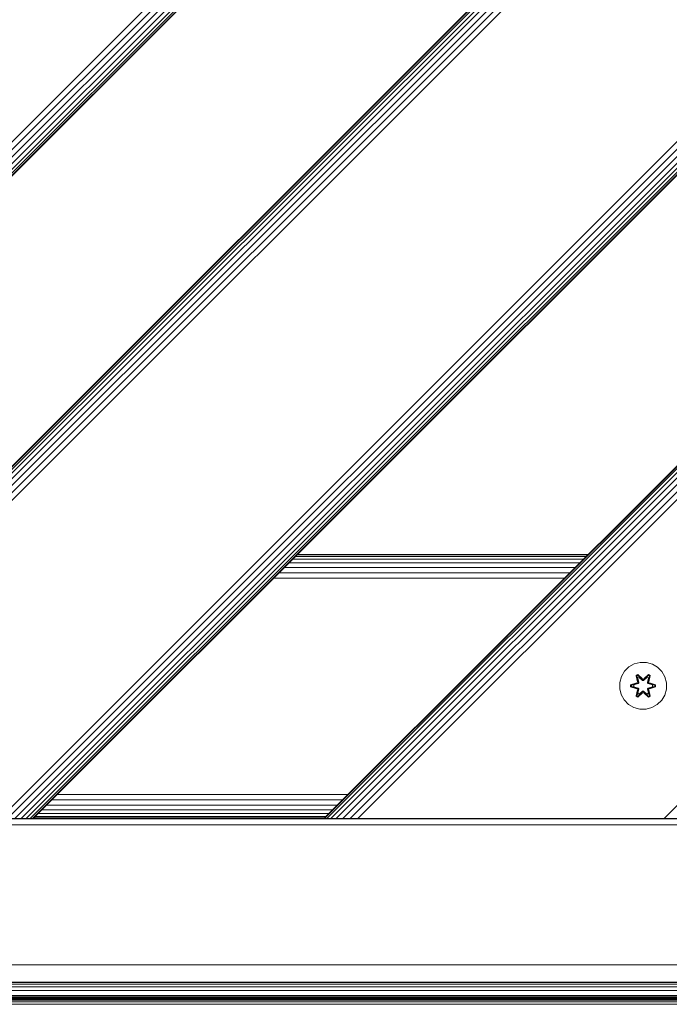
# Model space of a CAD drawing. Units: millimetres. Extents: x -193 to 578302, y 1069 to 596964.
# Drawn here: x 2611 to 2832, y 6048 to 6383 of the extents above; entities that cross this region are included whole.
import ezdxf

# ---------------------------------------------------------------- set-up
doc = ezdxf.new("R2010")
doc.units = ezdxf.units.MM
doc.layers.add('Контур', color=7, linetype='Continuous', lineweight=15)

msp = doc.modelspace()

# ---------------------------------------------------------------- linework, layer by layer
at = {"layer": 'Контур'}
for p, q in [((3112.222, 6845.837), (2377.431, 6111.046)), ((3112.222, 6843.205), (2380.063, 6111.046)), ((3112.222, 6840.671), (2382.596, 6111.046)), ((3112.222, 6838.41), (2384.858, 6111.046)), ((3112.222, 6836.573), (2386.695, 6111.046)), ((3112.222, 6835.261), (2388.007, 6111.046)), ((3112.222, 6834.504), (2388.764, 6111.046)), ((3112.222, 6834.268), (2389, 6111.046)), ((3112.222, 6735.273), (2487.995, 6111.046)), ((2487.995, 6111.046), (3112.222, 6735.273)), ((3112.222, 6735.037), (2488.231, 6111.046)), ((3112.222, 6734.28), (2488.988, 6111.046)), ((3112.222, 6732.968), (2490.3, 6111.046)), ((3112.222, 6731.131), (2492.137, 6111.046)), ((3112.222, 6728.87), (2494.398, 6111.046)), ((3112.222, 6726.337), (2496.931, 6111.046)), ((3112.222, 6723.704), (2499.564, 6111.046)), ((3112.222, 6619.563), (2603.864, 6111.046)), ((3112.222, 6616.93), (2606.544, 6111.046)), ((3112.222, 6614.397), (2609.011, 6111.046)), ((3112.222, 6612.136), (2611.132, 6111.046)), ((3112.222, 6610.299), (2612.876, 6111.046)), ((3112.222, 6608.987), (2614.198, 6111.046)), ((3112.222, 6608.23), (2615.008, 6111.046)), ((2615.274, 6111.046), (3112.222, 6607.994)), ((3112.222, 6607.994), (2615.274, 6111.046)), ((2714.269, 6111.046), (3112.222, 6508.999)), ((3112.222, 6508.763), (2714.505, 6111.046)), ((3112.222, 6508.006), (2715.262, 6111.046)), ((3112.222, 6506.694), (2716.574, 6111.046)), ((3112.222, 6504.857), (2718.411, 6111.046)), ((3112.222, 6502.596), (2720.672, 6111.046)), ((3112.222, 6500.062), (2723.206, 6111.046)), ((3112.222, 6497.43), (2725.838, 6111.046)), ((3112.222, 6393.289), (2830.139, 6111.046)), ((2703.615, 6199.387), (2802.619, 6199.396)), ((2704.546, 6200.318), (2803.549, 6200.326)), ((2705.098, 6200.87), (2804.096, 6200.873)), ((2804.269, 6201.046), (2705.274, 6201.046)), ((2699.021, 6194.793), (2797.996, 6194.773)), ((2700.791, 6196.563), (2799.772, 6196.549)), ((2702.345, 6198.117), (2801.34, 6198.117)), ((2697.145, 6192.917), (2796.125, 6192.902)), ((2818.139, 6162.659), (2816.644, 6161.19)), ((2819.962, 6163.69), (2818.139, 6162.659)), ((2821.991, 6164.215), (2819.962, 6163.69)), ((2824.086, 6164.197), (2821.991, 6164.215)), ((2826.105, 6163.637), (2824.086, 6164.197)), ((2827.91, 6162.573), (2826.105, 6163.637)), ((2829.379, 6161.079), (2827.91, 6162.573)), ((2815.581, 6159.385), (2815.021, 6157.366)), ((2816.644, 6161.19), (2815.581, 6159.385)), ((2820.546, 6159.769), (2821.139, 6160.11)), ((2820.546, 6159.769), (2821.026, 6157.627)), ((2820.647, 6159.649), (2820.546, 6159.769)), ((2820.647, 6159.649), (2821.188, 6159.961)), ((2820.647, 6159.649), (2821.026, 6157.627)), ((2820.647, 6159.649), (2821.176, 6157.492)), ((2820.647, 6159.649), (2820.699, 6159.573)), ((2820.699, 6159.573), (2821.226, 6159.877)), ((2821.136, 6158.822), (2820.699, 6159.573)), ((2821.176, 6157.492), (2820.699, 6159.573)), ((2821.136, 6158.822), (2821.657, 6159.122)), ((2821.136, 6158.822), (2821.479, 6157.317)), ((2821.148, 6158.802), (2821.136, 6158.822)), ((2821.139, 6160.11), (2822.755, 6158.622)), ((2821.188, 6159.961), (2821.139, 6160.11)), ((2821.148, 6158.802), (2821.669, 6159.102)), ((2821.148, 6158.802), (2821.487, 6157.312)), ((2822.789, 6158.424), (2821.188, 6159.961)), ((2821.188, 6159.961), (2822.755, 6158.622)), ((2821.188, 6159.961), (2821.226, 6159.877)), ((2821.657, 6159.122), (2821.226, 6159.877)), ((2822.789, 6158.424), (2821.226, 6159.877)), ((2822.789, 6158.074), (2821.657, 6159.122)), ((2821.669, 6159.102), (2821.657, 6159.122)), ((2822.789, 6158.064), (2821.669, 6159.102)), ((2822.789, 6158.424), (2823.149, 6158.424)), ((2822.789, 6158.424), (2822.789, 6158.392)), ((2822.789, 6158.074), (2822.789, 6158.392)), ((2822.789, 6158.074), (2823.149, 6158.074)), ((2822.789, 6158.074), (2822.789, 6158.064)), ((2823.149, 6158.064), (2822.789, 6158.064)), ((2824.752, 6159.96), (2823.149, 6158.424)), ((2823.149, 6158.424), (2824.713, 6159.877)), ((2824.281, 6159.122), (2823.149, 6158.074)), ((2824.269, 6159.102), (2823.149, 6158.064)), ((2823.149, 6158.424), (2823.149, 6158.392)), ((2823.149, 6158.074), (2823.149, 6158.392)), ((2823.149, 6158.064), (2823.149, 6158.074)), ((2823.19, 6158.621), (2824.806, 6160.107)), ((2824.752, 6159.96), (2823.19, 6158.621)), ((2824.269, 6159.102), (2824.281, 6159.122)), ((2824.269, 6159.102), (2824.79, 6158.802)), ((2824.281, 6159.122), (2824.713, 6159.877)), ((2824.281, 6159.122), (2824.801, 6158.822)), ((2824.451, 6157.312), (2824.79, 6158.802)), ((2824.459, 6157.317), (2824.801, 6158.822)), ((2824.752, 6159.96), (2824.713, 6159.877)), ((2824.713, 6159.877), (2825.24, 6159.572)), ((2824.752, 6159.96), (2824.806, 6160.107)), ((2824.752, 6159.96), (2825.293, 6159.647)), ((2824.762, 6157.492), (2825.293, 6159.647)), ((2824.762, 6157.492), (2825.24, 6159.572)), ((2824.79, 6158.802), (2824.801, 6158.822)), ((2824.801, 6158.822), (2825.24, 6159.572)), ((2824.806, 6160.107), (2825.398, 6159.764)), ((2825.398, 6159.764), (2824.917, 6157.621)), ((2825.293, 6159.647), (2824.917, 6157.621)), ((2825.293, 6159.647), (2825.24, 6159.572)), ((2825.293, 6159.647), (2825.398, 6159.764)), ((2830.41, 6159.255), (2829.379, 6161.079)), ((2830.935, 6157.227), (2830.41, 6159.255)), ((2815.021, 6157.366), (2815.003, 6155.271)), ((2815.003, 6155.271), (2815.528, 6153.242)), ((2818.709, 6155.911), (2818.71, 6156.595)), ((2818.864, 6155.938), (2818.709, 6155.911)), ((2820.804, 6155.255), (2818.709, 6155.911)), ((2818.71, 6156.595), (2820.807, 6157.25)), ((2818.864, 6156.563), (2818.71, 6156.595)), ((2818.864, 6156.563), (2820.807, 6157.25)), ((2820.995, 6157.18), (2818.864, 6156.563)), ((2818.864, 6155.938), (2818.864, 6156.563)), ((2818.864, 6156.563), (2818.953, 6156.554)), ((2818.864, 6155.938), (2818.953, 6155.945)), ((2818.864, 6155.938), (2820.804, 6155.255)), ((2818.864, 6155.938), (2820.995, 6155.318)), ((2820.995, 6157.18), (2818.953, 6156.554)), ((2819.785, 6156.545), (2818.953, 6156.554)), ((2818.953, 6155.945), (2818.953, 6156.554)), ((2819.785, 6155.953), (2818.953, 6155.945)), ((2820.995, 6155.318), (2818.953, 6155.945)), ((2821.298, 6157.006), (2819.785, 6156.545)), ((2819.808, 6156.545), (2819.785, 6156.545)), ((2819.785, 6155.953), (2821.298, 6155.492)), ((2819.808, 6155.953), (2819.785, 6155.953)), ((2821.306, 6157.001), (2819.808, 6156.545)), ((2819.808, 6155.953), (2819.808, 6156.545)), ((2819.808, 6155.953), (2821.306, 6155.497)), ((2820.54, 6152.734), (2821.021, 6154.877)), ((2821.176, 6155.006), (2820.645, 6152.851)), ((2820.645, 6152.851), (2821.021, 6154.877)), ((2821.176, 6155.006), (2820.698, 6152.926)), ((2820.995, 6157.18), (2821.176, 6157.492)), ((2820.995, 6157.18), (2821.023, 6157.165)), ((2820.995, 6155.318), (2821.023, 6155.333)), ((2821.176, 6155.006), (2820.995, 6155.318)), ((2821.298, 6157.006), (2821.023, 6157.165)), ((2821.298, 6155.492), (2821.023, 6155.333)), ((2821.479, 6155.181), (2821.136, 6153.676)), ((2821.148, 6153.696), (2821.487, 6155.186)), ((2821.176, 6157.492), (2821.203, 6157.476)), ((2821.176, 6155.006), (2821.203, 6155.022)), ((2821.479, 6157.317), (2821.203, 6157.476)), ((2821.479, 6155.181), (2821.203, 6155.022)), ((2821.298, 6157.006), (2821.479, 6157.317)), ((2821.298, 6157.006), (2821.306, 6157.001)), ((2821.306, 6155.497), (2821.298, 6155.492)), ((2821.479, 6155.181), (2821.298, 6155.492)), ((2821.487, 6157.312), (2821.306, 6157.001)), ((2821.306, 6155.497), (2821.487, 6155.186)), ((2821.487, 6157.312), (2821.479, 6157.317)), ((2821.479, 6155.181), (2821.487, 6155.186)), ((2824.459, 6157.317), (2824.451, 6157.312)), ((2824.632, 6157.001), (2824.451, 6157.312)), ((2824.451, 6155.186), (2824.632, 6155.497)), ((2824.451, 6155.186), (2824.459, 6155.181)), ((2824.451, 6155.186), (2824.79, 6153.696)), ((2824.459, 6157.317), (2824.735, 6157.476)), ((2824.459, 6157.317), (2824.64, 6157.006)), ((2824.64, 6155.492), (2824.459, 6155.181)), ((2824.459, 6155.181), (2824.735, 6155.022)), ((2824.801, 6153.676), (2824.459, 6155.181)), ((2824.632, 6157.001), (2824.64, 6157.006)), ((2826.13, 6156.545), (2824.632, 6157.001)), ((2824.632, 6155.497), (2826.13, 6155.953)), ((2824.64, 6155.492), (2824.632, 6155.497)), ((2824.64, 6157.006), (2824.915, 6157.165)), ((2826.153, 6156.545), (2824.64, 6157.006)), ((2824.64, 6155.492), (2826.153, 6155.953)), ((2824.64, 6155.492), (2824.915, 6155.333)), ((2824.762, 6157.492), (2824.735, 6157.476)), ((2824.762, 6155.006), (2824.735, 6155.022)), ((2824.762, 6157.492), (2824.942, 6157.18)), ((2824.942, 6155.318), (2824.762, 6155.006)), ((2825.291, 6152.849), (2824.762, 6155.006)), ((2824.762, 6155.006), (2825.239, 6152.925)), ((2824.912, 6154.871), (2825.391, 6152.729)), ((2825.291, 6152.849), (2824.912, 6154.871)), ((2824.942, 6157.18), (2824.915, 6157.165)), ((2824.942, 6155.318), (2824.915, 6155.333)), ((2827.074, 6156.56), (2824.942, 6157.18)), ((2824.942, 6157.18), (2826.985, 6156.553)), ((2824.942, 6155.318), (2826.985, 6155.944)), ((2824.942, 6155.318), (2827.074, 6155.935)), ((2827.074, 6155.935), (2825.131, 6155.248)), ((2827.227, 6155.903), (2825.131, 6155.248)), ((2825.134, 6157.243), (2827.229, 6156.587)), ((2827.074, 6156.56), (2825.134, 6157.243)), ((2826.13, 6156.545), (2826.153, 6156.545)), ((2826.13, 6156.545), (2826.13, 6155.953)), ((2826.13, 6155.953), (2826.153, 6155.953)), ((2826.153, 6156.545), (2826.985, 6156.553)), ((2826.153, 6155.953), (2826.985, 6155.944)), ((2827.074, 6156.56), (2826.985, 6156.553)), ((2826.985, 6156.553), (2826.985, 6155.944)), ((2827.074, 6155.935), (2826.985, 6155.944)), ((2827.074, 6156.56), (2827.229, 6156.587)), ((2827.074, 6156.56), (2827.074, 6155.935)), ((2827.074, 6155.935), (2827.227, 6155.903)), ((2827.229, 6156.587), (2827.227, 6155.903)), ((2830.357, 6153.113), (2830.917, 6155.132)), ((2830.917, 6155.132), (2830.935, 6157.227)), ((2815.528, 6153.242), (2816.559, 6151.419)), ((2816.559, 6151.419), (2818.028, 6149.925)), ((2820.645, 6152.851), (2820.54, 6152.734)), ((2821.132, 6152.391), (2820.54, 6152.734)), ((2820.645, 6152.851), (2820.698, 6152.926)), ((2821.186, 6152.538), (2820.645, 6152.851)), ((2821.136, 6153.676), (2820.698, 6152.926)), ((2821.225, 6152.621), (2820.698, 6152.926)), ((2822.748, 6153.877), (2821.132, 6152.391)), ((2821.186, 6152.538), (2821.132, 6152.391)), ((2821.148, 6153.696), (2821.136, 6153.676)), ((2821.657, 6153.376), (2821.136, 6153.676)), ((2821.148, 6153.696), (2821.669, 6153.396)), ((2821.186, 6152.538), (2822.789, 6154.074)), ((2821.186, 6152.538), (2822.748, 6153.877)), ((2821.186, 6152.538), (2821.225, 6152.621)), ((2822.789, 6154.074), (2821.225, 6152.621)), ((2821.657, 6153.376), (2821.225, 6152.621)), ((2821.657, 6153.376), (2822.789, 6154.424)), ((2821.657, 6153.376), (2821.669, 6153.396)), ((2822.789, 6154.434), (2821.669, 6153.396)), ((2823.149, 6154.434), (2822.789, 6154.434)), ((2822.789, 6154.434), (2822.789, 6154.424)), ((2823.149, 6154.424), (2822.789, 6154.424)), ((2822.789, 6154.424), (2822.789, 6154.106)), ((2822.789, 6154.074), (2822.789, 6154.106)), ((2823.149, 6154.074), (2822.789, 6154.074)), ((2823.149, 6154.434), (2823.149, 6154.424)), ((2823.149, 6154.434), (2824.269, 6153.396)), ((2823.149, 6154.424), (2823.149, 6154.106)), ((2823.149, 6154.424), (2824.281, 6153.376)), ((2823.149, 6154.074), (2823.149, 6154.106)), ((2823.149, 6154.074), (2824.75, 6152.537)), ((2823.149, 6154.074), (2824.712, 6152.621)), ((2824.799, 6152.388), (2823.183, 6153.876)), ((2824.75, 6152.537), (2823.183, 6153.876)), ((2824.269, 6153.396), (2824.79, 6153.696)), ((2824.269, 6153.396), (2824.281, 6153.376)), ((2824.801, 6153.676), (2824.281, 6153.376)), ((2824.281, 6153.376), (2824.712, 6152.621)), ((2825.239, 6152.925), (2824.712, 6152.621)), ((2824.75, 6152.537), (2824.712, 6152.621)), ((2825.291, 6152.849), (2824.75, 6152.537)), ((2824.75, 6152.537), (2824.799, 6152.388)), ((2824.801, 6153.676), (2824.79, 6153.696)), ((2825.391, 6152.729), (2824.799, 6152.388)), ((2824.801, 6153.676), (2825.239, 6152.925)), ((2825.291, 6152.849), (2825.239, 6152.925)), ((2825.291, 6152.849), (2825.391, 6152.729)), ((2827.799, 6149.839), (2829.293, 6151.308)), ((2829.293, 6151.308), (2830.357, 6153.113)), ((2818.028, 6149.925), (2819.833, 6148.861)), ((2821.852, 6148.301), (2819.833, 6148.861)), ((2821.852, 6148.301), (2823.947, 6148.283)), ((2823.947, 6148.283), (2825.976, 6148.808)), ((2825.976, 6148.808), (2827.799, 6149.839)), ((2623.455, 6119.227), (2722.449, 6119.227)), ((2619.802, 6115.574), (2718.797, 6115.574)), ((2621.593, 6117.365), (2720.588, 6117.365)), ((2346.367, 6111.015), (2976.367, 6111.015)), ((2346.367, 6110.932), (2976.367, 6110.932)), ((2606.544, 6111.046), (2612.876, 6111.046)), ((2609.011, 6111.046), (2611.132, 6111.046)), ((2611.132, 6111.046), (2612.876, 6111.046)), ((2611.132, 6111.046), (2615.274, 6111.046)), ((2612.876, 6111.046), (2614.198, 6111.046)), ((2612.876, 6111.046), (2615.008, 6111.046)), ((2614.198, 6111.046), (2615.008, 6111.046)), ((2614.979, 6111.046), (2615.008, 6111.046)), ((2615.274, 6111.046), (2615.008, 6111.046)), ((2615.274, 6111.046), (2615.008, 6111.046)), ((2615.274, 6111.046), (2615.274, 6111.046)), ((2615.274, 6111.046), (2714.269, 6111.046)), ((2615.441, 6111.213), (2714.436, 6111.213)), ((2615.976, 6111.748), (2714.971, 6111.748)), ((2616.904, 6112.676), (2715.899, 6112.676)), ((2618.203, 6113.975), (2717.198, 6113.975)), ((2714.269, 6111.046), (2714.269, 6111.046)), ((2714.269, 6111.046), (2714.505, 6111.046)), ((2714.269, 6111.046), (2715.262, 6111.046)), ((2714.269, 6111.046), (2714.505, 6111.046)), ((2714.505, 6111.046), (2715.262, 6111.046)), ((2715.262, 6111.046), (2716.574, 6111.046)), ((2715.262, 6111.046), (2716.574, 6111.046)), ((2716.574, 6111.046), (2718.411, 6111.046)), ((2723.206, 6111.046), (2716.574, 6111.046)), ((2718.411, 6111.046), (2720.672, 6111.046)), ((2720.672, 6111.046), (2723.206, 6111.046)), ((2723.206, 6111.046), (2725.838, 6111.046)), ((2728.411, 6111.046), (2725.838, 6111.046)), ((2728.411, 6111.046), (2725.838, 6111.046)), ((2728.411, 6111.046), (2728.411, 6111.046)), ((2728.411, 6111.046), (2827.406, 6111.046)), ((2827.406, 6111.046), (2728.411, 6111.046)), ((2728.411, 6111.046), (2830.139, 6111.046)), ((2827.406, 6111.046), (2830.139, 6111.046)), ((2830.139, 6111.046), (2832.818, 6111.046)), ((2901.367, 6108.898), (2421.367, 6108.898)), ((2901.367, 6061.156), (2421.367, 6061.156)), ((2976.367, 6055.28), (2346.367, 6055.28)), ((2346.367, 6055.114), (2976.367, 6055.113)), ((2346.367, 6054.578), (2976.367, 6054.578)), ((2346.367, 6053.65), (2976.367, 6053.65)), ((2346.367, 6052.352), (2976.367, 6052.351)), ((2346.367, 6050.753), (2976.367, 6050.752)), ((2976.367, 6050.28), (2346.367, 6050.281)), ((2976.367, 6050.248), (2346.367, 6050.231)), ((2346.367, 6050.069), (2976.367, 6049.993)), ((2346.367, 6049.791), (2976.367, 6049.777)), ((2346.367, 6049.404), (2976.367, 6049.532)), ((2346.367, 6049.4), (2976.367, 6049.251)), ((2346.367, 6048.922), (2976.367, 6048.91)), ((2346.367, 6048.387), (2976.367, 6048.543)), ((2346.367, 6047.825), (2976.367, 6047.694))]:
    msp.add_line(p, q, dxfattribs=at)

doc.saveas('drawing.dxf')
